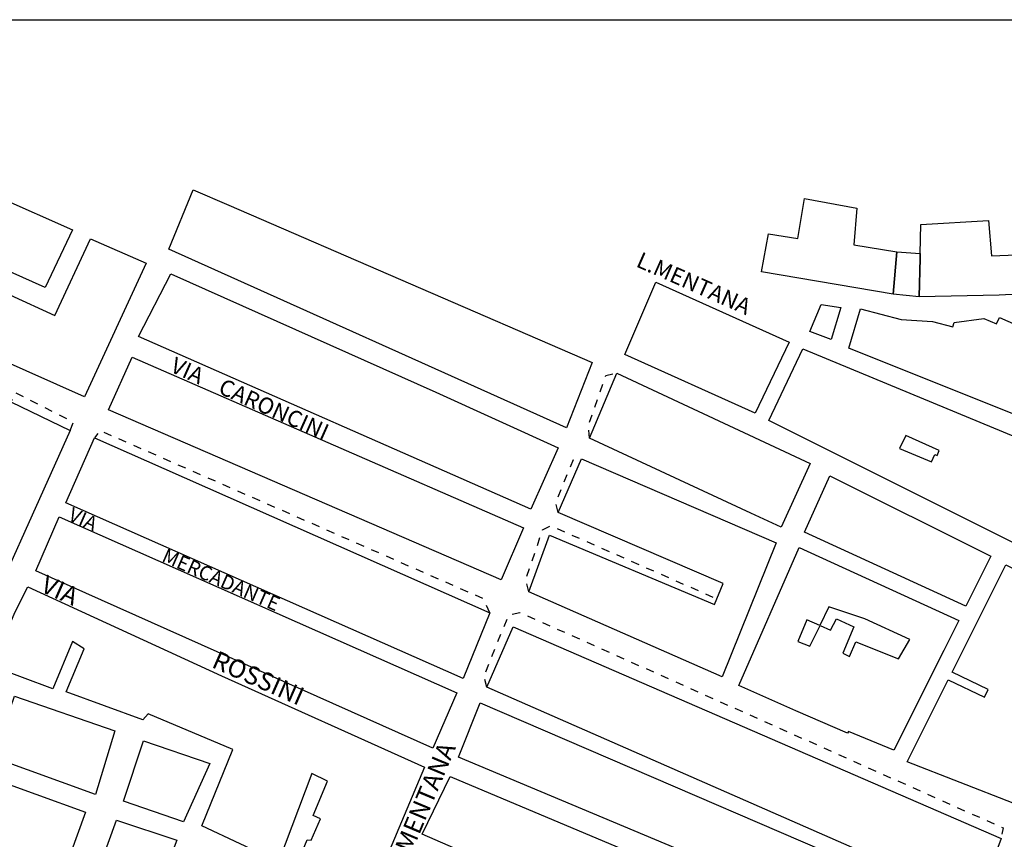
# Model space of a CAD drawing. Units: millimetres. Extents: x 71 to 7993, y 70 to 2100.
# Drawn here: x 663 to 857, y 1366 to 1528 of the extents above; entities that cross this region are included whole.
import ezdxf

# ---------------------------------------------------------------- set-up
doc = ezdxf.new("R2010")
doc.units = ezdxf.units.MM
doc.linetypes.add('DASHED', pattern=[19.05, 12.7, -6.35])
for name, color, linetype in [('EDIFICIO', 190, 'Continuous'), ('MARCIAPIEDE_V', 212, 'DASHED'), ('TOPONOMASTICA', 120, 'Continuous')]:
    doc.layers.add(name, color=color, linetype=linetype)
doc.styles.add('ROMANS', font='romans')

# ---------------------------------------------------------------- blocks, each defined once
blk = doc.blocks.new('2182208')
at = {"layer": 'MARCIAPIEDE_V'}
for p, q in [((95651.1875, 87029.007813), (95651.710938, 87030.515625)), ((95650.140625, 87025.984375), (95650.664063, 87027.492188)), ((95649.085938, 87022.960938), (95649.609375, 87024.46875)), ((95649.132813, 87019.820313), (95648.945313, 87021.40625))]:
    blk.add_line(p, q, dxfattribs=at)
blk.add_lwpolyline([(95652.242188, 87032.03125), (95652.296875, 87032.203125), (95653.679688, 87032.507813)], dxfattribs=at)
blk = doc.blocks.new('2182207')
at = {"layer": 'MARCIAPIEDE_V'}
for p, q in [((95644.125, 87011.203125), (95644.734375, 87012.6875)), ((95642.914063, 87008.242188), (95643.523438, 87009.726563)), ((95642.90625, 87005.1875), (95642.539063, 87006.742188))]:
    blk.add_line(p, q, dxfattribs=at)
blk.add_lwpolyline([(95645.335938, 87014.164063), (95645.929688, 87015.617188), (95645.960938, 87015.617188)], dxfattribs=at)
blk = doc.blocks.new('2182206')
at = {"layer": 'MARCIAPIEDE_V'}
for p, q in [((95642.710938, 87002.015625), (95644.171875, 87001.375)), ((95638.820313, 86998.695313), (95639.328125, 87000.210938)), ((95645.640625, 87000.726563), (95647.101563, 87000.085938)), ((95648.570313, 86999.4375), (95650.03125, 86998.796875)), ((95651.5, 86998.148438), (95652.960938, 86997.507813)), ((95637.789063, 86995.664063), (95638.304688, 86997.179688)), ((95654.429688, 86996.867188), (95655.890625, 86996.21875)), ((95636.757813, 86992.632813), (95637.273438, 86994.148438)), ((95657.359375, 86995.578125), (95658.820313, 86994.929688)), ((95660.289063, 86994.289063), (95661.75, 86993.648438)), ((95663.21875, 86993), (95664.679688, 86992.359375)), ((95637.117188, 86989.546875), (95636.734375, 86991.101563)), ((95666.148438, 86991.710938), (95667.609375, 86991.070313)), ((95669.078125, 86990.421875), (95670.539063, 86989.78125)), ((95672.007813, 86989.140625), (95673.46875, 86988.492188))]:
    blk.add_line(p, q, dxfattribs=at)
blk.add_lwpolyline([(95639.84375, 87001.71875), (95639.84375, 87001.726563), (95641.257813, 87002.476563)], dxfattribs=at)
blk = doc.blocks.new('2182197')
at = {"layer": 'MARCIAPIEDE_V'}
for p, q in [((95537.445313, 87028.007813), (95536.015625, 87028.734375)), ((95535.210938, 87027.460938), (95534.953125, 87027)), ((95540.289063, 87026.546875), (95538.867188, 87027.273438)), ((95543.140625, 87025.085938), (95541.710938, 87025.8125)), ((95545.984375, 87023.625), (95544.5625, 87024.351563)), ((95546.65625, 87021.34375), (95547.242188, 87022.835938))]:
    blk.add_line(p, q, dxfattribs=at)
blk = doc.blocks.new('2182196')
at = {"layer": 'MARCIAPIEDE_V'}
for p, q in [((95554.8125, 87020.320313), (95553.34375, 87020.960938)), ((95552.101563, 87020.75), (95551.453125, 87019.898438)), ((95557.742188, 87019.039063), (95556.273438, 87019.679688)), ((95560.671875, 87017.75), (95559.210938, 87018.390625)), ((95563.601563, 87016.46875), (95562.140625, 87017.109375)), ((95566.53125, 87015.179688), (95565.070313, 87015.820313)), ((95569.46875, 87013.898438), (95568, 87014.539063)), ((95572.398438, 87012.609375), (95570.929688, 87013.25)), ((95575.328125, 87011.328125), (95573.859375, 87011.96875)), ((95578.257813, 87010.039063), (95576.789063, 87010.679688)), ((95581.1875, 87008.757813), (95579.71875, 87009.398438)), ((95584.117188, 87007.46875), (95582.65625, 87008.109375)), ((95587.046875, 87006.1875), (95585.585938, 87006.828125)), ((95589.976563, 87004.898438), (95588.515625, 87005.546875)), ((95592.914063, 87003.617188), (95591.445313, 87004.257813)), ((95595.84375, 87002.328125), (95594.375, 87002.976563)), ((95598.773438, 87001.046875), (95597.304688, 87001.6875)), ((95601.703125, 86999.757813), (95600.234375, 87000.40625)), ((95604.632813, 86998.476563), (95603.164063, 86999.117188)), ((95607.5625, 86997.1875), (95606.101563, 86997.835938)), ((95610.492188, 86995.90625), (95609.03125, 86996.546875)), ((95613.421875, 86994.617188), (95611.960938, 86995.265625)), ((95616.359375, 86993.335938), (95614.890625, 86993.976563)), ((95619.289063, 86992.046875), (95617.820313, 86992.695313)), ((95622.21875, 86990.765625), (95620.75, 86991.40625)), ((95625.148438, 86989.476563), (95623.679688, 86990.125)), ((95628.078125, 86988.195313), (95626.609375, 86988.835938)), ((95629.429688, 86985.359375), (95628.8125, 86986.835938))]:
    blk.add_line(p, q, dxfattribs=at)
blk = doc.blocks.new('2182192')
at = {"layer": 'MARCIAPIEDE_V'}
for p, q in [((95632.242188, 86982.679688), (95632.835938, 86984.164063)), ((95636.882813, 86984.796875), (95638.34375, 86984.148438)), ((95639.804688, 86983.492188), (95641.265625, 86982.84375)), ((95642.726563, 86982.1875), (95644.1875, 86981.539063)), ((95631.046875, 86979.710938), (95631.648438, 86981.195313)), ((95645.648438, 86980.890625), (95647.109375, 86980.234375)), ((95629.859375, 86976.742188), (95630.453125, 86978.226563)), ((95648.570313, 86979.585938), (95650.03125, 86978.929688)), ((95651.492188, 86978.28125), (95652.960938, 86977.632813)), ((95654.421875, 86976.976563), (95655.882813, 86976.328125)), ((95628.664063, 86973.773438), (95629.257813, 86975.257813)), ((95657.34375, 86975.671875), (95658.804688, 86975.023438)), ((95660.265625, 86974.375), (95661.726563, 86973.71875)), ((95663.1875, 86973.070313), (95664.648438, 86972.414063)), ((95628.867188, 86970.703125), (95628.492188, 86972.257813)), ((95666.109375, 86971.765625), (95667.570313, 86971.117188)), ((95669.03125, 86970.460938), (95670.492188, 86969.8125)), ((95671.953125, 86969.15625), (95673.414063, 86968.507813)), ((95674.875, 86967.859375), (95676.335938, 86967.203125)), ((95677.796875, 86966.554688), (95679.257813, 86965.898438)), ((95680.71875, 86965.25), (95682.1875, 86964.601563)), ((95683.648438, 86963.945313), (95685.109375, 86963.296875)), ((95686.570313, 86962.640625), (95688.03125, 86961.992188)), ((95689.492188, 86961.34375), (95690.953125, 86960.6875)), ((95692.414063, 86960.039063), (95693.875, 86959.382813)), ((95695.335938, 86958.734375), (95696.796875, 86958.085938)), ((95698.257813, 86957.429688), (95699.71875, 86956.78125)), ((95701.179688, 86956.125), (95702.640625, 86955.476563)), ((95704.101563, 86954.828125), (95705.5625, 86954.171875)), ((95707.023438, 86953.523438), (95708.484375, 86952.867188)), ((95709.945313, 86952.21875), (95711.414063, 86951.570313)), ((95712.875, 86950.914063), (95714.335938, 86950.265625)), ((95715.796875, 86949.609375), (95717.257813, 86948.960938)), ((95718.71875, 86948.3125), (95720.179688, 86947.65625)), ((95721.640625, 86947.007813), (95723.101563, 86946.351563)), ((95724.5625, 86945.703125), (95726.023438, 86945.054688)), ((95727.484375, 86944.398438), (95728.945313, 86943.75))]:
    blk.add_line(p, q, dxfattribs=at)
for points in [[(95633.859375, 86985.148438), (95635.359375, 86985.476563), (95635.414063, 86985.453125)], [(95730.40625, 86943.09375), (95730.679688, 86942.976563), (95730.445313, 86941.703125)]]:
    blk.add_lwpolyline(points, dxfattribs=at)

msp = doc.modelspace()

# ---------------------------------------------------------------- linework, layer by layer
at = {"color": 1}
msp.add_lwpolyline([(71.15, 1527.68), (1792.07, 1527.68), (1792.07, 161.62), (71.15, 161.62)], close=True, dxfattribs=at)
at = {"layer": 'EDIFICIO'}
for points in [[(692.03, 1482.39), (696.81, 1494.12), (703.84, 1491.07), (775.55, 1460.05), (770.45, 1447.16)], [(653.76, 1481.05), (658.4, 1492.66), (673.03, 1486.26), (667.6, 1474.83)], [(835.62, 1481.87), (834.92, 1473.52), (808.95, 1477.93), (810.31, 1485.41), (816.1, 1484.5), (817.43, 1492.41), (827.76, 1490.51), (827.12, 1483.27)], [(840.35, 1487.27), (853.73, 1488.05), (854.29, 1481.09), (870.67, 1481.75), (880.35, 1482.75), (886, 1482.73), (896.81, 1483.02), (898.5, 1475.36), (887.09, 1474.98), (871.12, 1474.13), (855.85, 1473.37), (840.04, 1473.01), (840.21, 1480.65), (840.23, 1481.57)], [(646.83, 1465.98), (651.7, 1477.48), (669.54, 1469.33), (676.56, 1484.48), (687.55, 1479.64), (675.4, 1453.27)], [(835.62, 1481.87), (840.23, 1481.57), (840.21, 1480.65), (840.04, 1473.01), (834.92, 1473.52)], [(692.42, 1477.57), (744.7, 1454.18), (768.85, 1443.2), (763.46, 1431.14), (686.07, 1465.2)], [(788.12, 1475.93), (814.4, 1464.07), (807.71, 1450.09), (781.96, 1461.62)], [(822.67, 1464.57), (818.48, 1466.2), (820.71, 1471.52), (824.57, 1470.93)], [(826.16, 1462.89), (828.45, 1470.66), (836.51, 1468.54), (842.7, 1468.18), (846.68, 1467.07), (846.95, 1467.98), (852.78, 1468.77), (855.32, 1467.7), (855.88, 1468.93), (859.2, 1467.52), (859.67, 1468.7), (862.68, 1467.7), (861.57, 1463.58), (864.22, 1462.77), (866.85, 1469.73), (878.78, 1471.27), (899.57, 1471.43), (894.94, 1459.68), (877.92, 1466.23), (869.7, 1445.48)], [(817.07, 1462.73), (873.1, 1439.52), (871.09, 1434.79), (873.09, 1434), (875.15, 1438.75), (884.52, 1434.95), (876.78, 1415.45), (810.38, 1448.59)], [(680.1, 1450.75), (684.78, 1461.09), (762.01, 1427.45), (757.56, 1417.18)], [(775.03, 1445.12), (780.37, 1457.98), (818.56, 1440.14), (812.82, 1427.57), (806.85, 1430.34)], [(639.93, 1405.95), (660.85, 1452.3), (672.56, 1446.64), (652.34, 1401.69)], [(671.71, 1432.39), (677.35, 1445.2), (691.06, 1439.13), (755.33, 1410.66), (750.07, 1397.75)], [(837.43, 1445.66), (836.16, 1443.08), (842.48, 1440.44), (843.14, 1441.89), (843.56, 1441.69), (843.96, 1442.69)], [(763.02, 1414.84), (767.1, 1425.98), (799.67, 1412.32), (801.39, 1416.48), (768.81, 1430.48), (773.45, 1441.07), (811.8, 1424.48), (801.21, 1398.05)], [(817.42, 1426.59), (822.4, 1437.72), (854.19, 1421.84), (849.25, 1412)], [(670.4, 1429.59), (748.84, 1394.88), (744.09, 1384.02), (665.81, 1418.95)], [(804.48, 1396.38), (816.39, 1423.59), (847.85, 1409.2), (844.88, 1403.27), (835.01, 1383.59), (826.12, 1387.3), (825.87, 1386.95), (815.7, 1391.34)], [(858.56, 1373.16), (837.66, 1381.27), (845.77, 1397.45), (852.92, 1394.08), (853.67, 1395.57), (846.54, 1399), (857.13, 1420.14), (874.65, 1411.52)], [(657.13, 1400.14), (661.69, 1410.86), (664.18, 1415.84), (702.44, 1398.25), (742.49, 1380.25), (731.45, 1354.16), (717.21, 1360.82), (719.29, 1365.91), (720.12, 1365.83), (721.93, 1370.05), (720.53, 1370.72), (723.32, 1377.5), (720.24, 1378.97), (713.63, 1361.58), (698.53, 1368.69), (704.67, 1383.7), (687.98, 1390.79), (686.91, 1389.59), (671.78, 1395.08), (675.31, 1403.58), (673.01, 1405.02), (669.17, 1395.66)], [(816.12, 1405.02), (818.44, 1404.14), (820.51, 1408.18), (822.56, 1407.29), (823.73, 1409.5), (827.13, 1407.95), (825, 1402.73), (826.27, 1402.07), (827.56, 1404.98), (835.97, 1401.59), (838.18, 1405.43), (829.34, 1409.52), (822.21, 1411.89), (820.45, 1408.2), (817.88, 1409.3)], [(754.77, 1396), (759.98, 1407.95), (856.2, 1366.19), (851.56, 1353.57)], [(657.35, 1382.15), (661.6, 1394.23), (681.35, 1387.38), (677.59, 1374.86)], [(753.47, 1392.91), (850.81, 1351.01), (847.03, 1341.18), (749.15, 1382.22)], [(683.09, 1373.55), (687.04, 1385.41), (700.13, 1380.94), (694.95, 1369.45)], [(648.72, 1357.9), (655.93, 1378.45), (675.59, 1371.39), (668.18, 1350.87)], [(742.03, 1367.02), (747.49, 1378.41), (845.87, 1337.01), (841.63, 1325.95), (792.37, 1345.09)], [(681.71, 1369.82), (693.63, 1365.84), (678.13, 1324.86), (666.87, 1328.79)]]:
    msp.add_lwpolyline(points, close=True, dxfattribs=at)

# ---------------------------------------------------------------- block references
at = {"layer": 'MARCIAPIEDE_V'}
for name in ['2182208', '2182197', '2182196', '2182207', '2182206', '2182192']:
    msp.add_blockref(name, (-94874.1, -85574.7), dxfattribs=at)

# ---------------------------------------------------------------- texts
at = {"layer": 'TOPONOMASTICA', "style": 'ROMANS'}
for s, height, rotation, p in [('L.MENTANA', 3.204, 336.1226, (783.99, 1479.07)), ('VIA    CARONCINI', 3.1999, 335.9381, (692.11, 1458.32)), ('VIA                 MERCADANTE', 2.7986, 336.2974, (671.97, 1429.02)), ('VIA                           ROSSINI', 3.5958, 336.1639, (666.51, 1414.95)), ('VIA  MENTANA', 3.5926, 67.2268, (736.21, 1354.39))]:
    msp.add_text(s, height=height, rotation=rotation, dxfattribs=at).set_placement(p)

doc.saveas('drawing.dxf')
